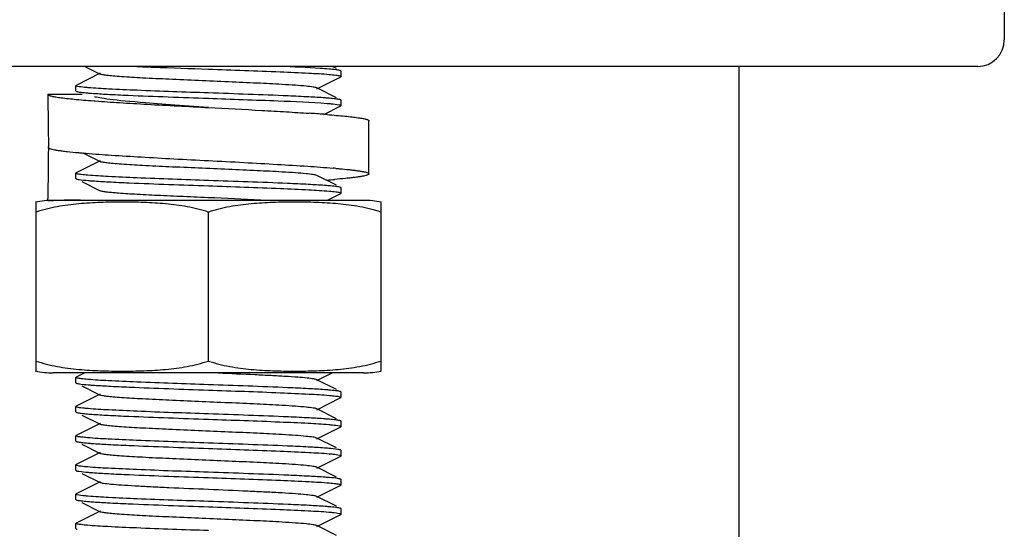
# Model space of a CAD drawing. Units: millimetres. Extents: x 14461 to 18719, y 9121 to 15012.
# Drawn here: x 15376 to 15413, y 13410 to 13429 of the extents above; entities that cross this region are included whole.
import ezdxf

# ---------------------------------------------------------------- set-up
doc = ezdxf.new("R2010")
doc.units = ezdxf.units.MM

msp = doc.modelspace()

# ---------------------------------------------------------------- linework, layer by layer
at = {"color": 7, "linetype": 'Continuous'}
for p, q in [((15412.691, 13432.536), (15412.691, 13428.536)), ((15411.691, 13427.536), (15353.691, 13427.536)), ((15378.606, 13427.276), (15377.703, 13426.823)), ((15378.028, 13427.536), (15378.606, 13427.246)), ((15387.514, 13427.456), (15387.354, 13427.536)), ((15387.691, 13427.361), (15387.678, 13427.373)), ((15387.691, 13427.161), (15387.691, 13427.361)), ((15402.691, 13134.036), (15402.691, 13427.536)), ((15386.776, 13426.696), (15387.678, 13427.149)), ((15387.691, 13427.161), (15387.678, 13427.149)), ((15376.641, 13426.486), (15377.928, 13426.486)), ((15377.691, 13426.811), (15377.703, 13426.823)), ((15377.691, 13426.611), (15377.691, 13426.811)), ((15377.691, 13426.611), (15377.703, 13426.599)), ((15387.514, 13426.356), (15386.776, 13426.726)), ((15378.369, 13426.239), (15378.426, 13426.235)), ((15381.253, 13426.089), (15380.767, 13426.125)), ((15381.773, 13426.051), (15381.253, 13426.089)), ((15387.691, 13426.261), (15387.678, 13426.273)), ((15387.691, 13426.061), (15387.691, 13426.261)), ((15382.691, 13425.986), (15381.773, 13426.051)), ((15387.044, 13425.73), (15387.678, 13426.049)), ((15387.691, 13426.061), (15387.678, 13426.049)), ((15388.741, 13423.486), (15388.741, 13425.486)), ((15376.66, 13424.459), (15376.661, 13424.513)), ((15376.662, 13424.513), (15376.663, 13424.459)), ((15377.954, 13424.273), (15378.606, 13423.946)), ((15378.606, 13423.976), (15377.703, 13423.523)), ((15377.691, 13423.511), (15377.703, 13423.523)), ((15377.691, 13423.311), (15377.691, 13423.511)), ((15377.691, 13423.311), (15377.703, 13423.299)), ((15377.913, 13423.194), (15378.606, 13422.846)), ((15387.514, 13423.056), (15386.776, 13423.426)), ((15387.151, 13423.25), (15387.13, 13423.249)), ((15387.154, 13422.486), (15387.678, 13422.749)), ((15387.691, 13422.961), (15387.678, 13422.973)), ((15387.691, 13422.761), (15387.678, 13422.749)), ((15387.691, 13422.761), (15387.691, 13422.961)), ((15376.191, 13416.43), (15376.191, 13422.422)), ((15376.641, 13422.486), (15376.641, 13422.561)), ((15377.858, 13422.501), (15376.641, 13422.486)), ((15376.641, 13422.486), (15376.841, 13422.486)), ((15388.541, 13422.486), (15376.841, 13422.486)), ((15389.191, 13422.422), (15389.191, 13416.43)), ((15382.691, 13416.43), (15382.691, 13422.042)), ((15376.191, 13416.05), (15376.191, 13416.43)), ((15389.191, 13416.43), (15389.191, 13416.05)), ((15388.541, 13415.986), (15376.841, 13415.986)), ((15377.691, 13415.811), (15377.703, 13415.823)), ((15377.691, 13415.611), (15377.691, 13415.811)), ((15378.028, 13415.986), (15377.703, 13415.823)), ((15383.065, 13415.97), (15382.691, 13415.986)), ((15386.776, 13415.696), (15387.354, 13415.986)), ((15387.514, 13415.356), (15386.776, 13415.726)), ((15377.691, 13415.611), (15377.703, 13415.599)), ((15377.913, 13415.494), (15378.606, 13415.146)), ((15378.606, 13415.176), (15377.703, 13414.723)), ((15386.776, 13414.596), (15387.678, 13415.049)), ((15387.691, 13415.261), (15387.678, 13415.273)), ((15387.691, 13415.061), (15387.678, 13415.049)), ((15387.691, 13415.061), (15387.691, 13415.261)), ((15377.691, 13414.711), (15377.703, 13414.723)), ((15377.691, 13414.511), (15377.691, 13414.711)), ((15387.514, 13414.256), (15386.776, 13414.626)), ((15377.691, 13414.511), (15377.703, 13414.499)), ((15377.913, 13414.394), (15378.606, 13414.046)), ((15378.606, 13414.076), (15377.703, 13413.623)), ((15386.776, 13413.496), (15387.678, 13413.949)), ((15387.691, 13414.161), (15387.678, 13414.173)), ((15387.691, 13413.961), (15387.678, 13413.949)), ((15387.691, 13413.961), (15387.691, 13414.161)), ((15377.691, 13413.611), (15377.703, 13413.623)), ((15377.691, 13413.411), (15377.691, 13413.611)), ((15387.514, 13413.156), (15386.776, 13413.526)), ((15377.691, 13413.411), (15377.703, 13413.399)), ((15377.913, 13413.294), (15378.606, 13412.946)), ((15378.606, 13412.976), (15377.703, 13412.523)), ((15386.776, 13412.396), (15387.678, 13412.849)), ((15387.691, 13413.061), (15387.678, 13413.073)), ((15387.691, 13412.861), (15387.678, 13412.849)), ((15387.691, 13412.861), (15387.691, 13413.061)), ((15377.691, 13412.511), (15377.703, 13412.523)), ((15377.691, 13412.311), (15377.691, 13412.511)), ((15387.514, 13412.056), (15386.776, 13412.426)), ((15377.691, 13412.311), (15377.703, 13412.299)), ((15377.913, 13412.194), (15378.606, 13411.846)), ((15378.606, 13411.876), (15377.703, 13411.423)), ((15386.776, 13411.296), (15387.678, 13411.749)), ((15387.691, 13411.961), (15387.678, 13411.973)), ((15387.691, 13411.761), (15387.678, 13411.749)), ((15387.691, 13411.761), (15387.691, 13411.961)), ((15377.691, 13411.411), (15377.703, 13411.423)), ((15377.691, 13411.211), (15377.691, 13411.411)), ((15387.514, 13410.956), (15386.776, 13411.326)), ((15377.691, 13411.211), (15377.703, 13411.199)), ((15377.913, 13411.094), (15378.606, 13410.746)), ((15387.691, 13410.861), (15387.678, 13410.873)), ((15378.606, 13410.776), (15377.703, 13410.323)), ((15386.776, 13410.196), (15387.678, 13410.649)), ((15387.691, 13410.661), (15387.678, 13410.649)), ((15387.691, 13410.661), (15387.691, 13410.861)), ((15377.691, 13410.311), (15377.703, 13410.323)), ((15377.691, 13410.111), (15377.691, 13410.311)), ((15387.514, 13409.856), (15386.776, 13410.226)), ((15377.691, 13410.111), (15377.703, 13410.099))]:
    msp.add_line(p, q, dxfattribs=at)
at = {"color": 40, "linetype": 'Continuous'}
msp.add_line((15388.541, 13415.986), (15376.841, 13415.986), dxfattribs=at)
at = {"color": 7, "linetype": 'Continuous'}
msp.add_lwpolyline([(15380.767, 13426.125), (15380.32, 13426.161), (15380.113, 13426.178), (15379.916, 13426.196), (15379.73, 13426.212), (15379.556, 13426.229), (15379.394, 13426.245), (15379.244, 13426.261), (15379.105, 13426.277), (15378.979, 13426.292), (15378.865, 13426.307), (15378.762, 13426.321), (15378.672, 13426.335), (15378.594, 13426.349), (15378.528, 13426.361), (15378.475, 13426.372), (15378.435, 13426.382), (15378.408, 13426.389), (15378.405, 13426.39)], dxfattribs=at)
for centre, radius, start, end in [((15411.691, 13428.536), 1, 270, 0), ((15469.563, 13426.484), 92.922, 179.99903, 181.2154), ((15381.661, 13354.163), 71.77, 85.69597, 86.14898), ((15383.169, 13374.553), 51.324, 85.5365, 85.6671), ((15469.584, 13422.562), 92.944, 178.83062, 180.00087), ((15380.624, 13455.908), 31.749, 264.888, 265.1703), ((15381.157, 13462.173), 38.036, 265.1648, 265.3675), ((15384.443, 13388.396), 35.43, 85.0578, 85.226), ((15384.06, 13463.117), 39.986, 274.4326, 274.8685), ((15376.841, 13419.175), 3.311, 90, 101.5906), ((15388.541, 13419.175), 3.311, 78.4094, 90), ((15376.841, 13419.297), 3.311, 258.4088, 270), ((15388.541, 13419.297), 3.311, 270, 281.5912)]:
    msp.add_arc(centre, radius, start, end, dxfattribs=at)
for points, knots in [([(15386.776, 13426.726), (15386.734, 13426.747), (15386.595, 13426.764), (15386.33, 13426.798), (15385.936, 13426.827), (15385.322, 13426.866), (15384.479, 13426.908), (15383.428, 13426.955), (15382.32, 13427.002), (15381.241, 13427.048), (15380.273, 13427.095), (15379.572, 13427.135), (15379.122, 13427.17), (15378.883, 13427.193), (15378.719, 13427.217), (15378.633, 13427.232), (15378.606, 13427.246)], [0, 0, 0, 0, 0.01692, 0.050166, 0.09879, 0.161156, 0.275705, 0.407511, 0.546436, 0.681783, 0.80314, 0.90119, 0.939053, 0.968442, 0.988848, 1, 1, 1, 1]), ([(15379.988, 13427.536), (15380.196, 13427.527), (15381.097, 13427.492), (15381.998, 13427.46), (15382.691, 13427.436)], [0, 0, 0, 0, 0.231592, 1, 1, 1, 1]), ([(15382.691, 13427.436), (15383.593, 13427.404), (15384.855, 13427.361), (15386.372, 13427.293), (15386.987, 13427.257), (15387.243, 13427.236)], [0, 0, 0, 0, 0.594542, 0.830992, 1, 1, 1, 1]), ([(15387.243, 13427.436), (15387.129, 13427.445), (15386.513, 13427.488), (15385.897, 13427.515), (15385.394, 13427.536)], [0, 0, 0, 0, 0.185237, 1, 1, 1, 1]), ([(15387.642, 13427.385), (15387.592, 13427.398), (15387.459, 13427.415), (15387.326, 13427.429), (15387.243, 13427.436)], [0, 0, 0, 0, 0.37911, 1, 1, 1, 1]), ([(15387.243, 13427.236), (15387.327, 13427.228), (15387.461, 13427.215), (15387.595, 13427.197), (15387.644, 13427.185)], [0, 0, 0, 0, 0.623017, 1, 1, 1, 1]), ([(15387.678, 13427.373), (15387.676, 13427.374), (15387.664, 13427.379), (15387.652, 13427.383), (15387.642, 13427.385)], [0, 0, 0, 0, 0.194284, 1, 1, 1, 1]), ([(15387.644, 13427.185), (15387.656, 13427.182), (15387.671, 13427.178), (15387.691, 13427.166), (15387.691, 13427.161)], [0, 0, 0, 0, 0.689456, 1, 1, 1, 1]), ([(15376.641, 13426.486), (15376.641, 13426.48), (15376.646, 13426.471), (15376.657, 13426.462), (15376.676, 13426.451), (15376.708, 13426.438), (15376.758, 13426.423), (15376.822, 13426.407), (15376.899, 13426.392), (15376.99, 13426.377), (15377.137, 13426.355), (15377.353, 13426.329), (15377.65, 13426.299), (15377.994, 13426.268), (15378.239, 13426.249), (15378.369, 13426.239)], [0, 0, 0, 0, 0.009637, 0.016311, 0.024607, 0.04654, 0.07596, 0.113009, 0.157702, 0.209992, 0.269792, 0.411428, 0.581406, 0.778197, 1, 1, 1, 1]), ([(15377.748, 13426.784), (15377.734, 13426.788), (15377.716, 13426.792), (15377.691, 13426.804), (15377.691, 13426.811)], [0, 0, 0, 0, 0.696346, 1, 1, 1, 1]), ([(15377.703, 13426.599), (15377.711, 13426.595), (15377.723, 13426.591), (15377.735, 13426.587), (15377.739, 13426.586)], [0, 0, 0, 0, 0.693642, 1, 1, 1, 1]), ([(15377.739, 13426.586), (15377.788, 13426.574), (15377.918, 13426.557), (15378.049, 13426.544), (15378.13, 13426.537)], [0, 0, 0, 0, 0.379556, 1, 1, 1, 1]), ([(15378.158, 13426.735), (15378.112, 13426.738), (15377.975, 13426.751), (15377.837, 13426.764), (15377.748, 13426.784)], [0, 0, 0, 0, 0.336135, 1, 1, 1, 1]), ([(15378.13, 13426.537), (15378.182, 13426.533), (15378.432, 13426.513), (15378.682, 13426.498), (15378.881, 13426.488)], [0, 0, 0, 0, 0.207709, 1, 1, 1, 1]), ([(15382.691, 13426.536), (15381.795, 13426.567), (15380.541, 13426.61), (15379.03, 13426.678), (15378.415, 13426.713), (15378.158, 13426.735)], [0, 0, 0, 0, 0.592735, 0.82946, 1, 1, 1, 1]), ([(15378.881, 13426.488), (15379.142, 13426.473), (15380.412, 13426.414), (15381.682, 13426.371), (15382.691, 13426.336)], [0, 0, 0, 0, 0.206108, 1, 1, 1, 1]), ([(15386.479, 13426.385), (15386.218, 13426.399), (15384.955, 13426.458), (15383.692, 13426.501), (15382.691, 13426.536)], [0, 0, 0, 0, 0.206851, 1, 1, 1, 1]), ([(15378.426, 13426.235), (15378.731, 13426.212), (15379.384, 13426.169), (15380.805, 13426.085), (15381.922, 13426.027), (15382.691, 13425.986)], [0, 0, 0, 0, 0.214734, 0.459298, 1, 1, 1, 1]), ([(15382.691, 13426.336), (15383.566, 13426.305), (15385.057, 13426.251), (15386.548, 13426.19), (15387.161, 13426.142)], [0, 0, 0, 0, 0.587472, 1, 1, 1, 1]), ([(15387.243, 13426.336), (15387.19, 13426.34), (15386.936, 13426.36), (15386.681, 13426.375), (15386.479, 13426.385)], [0, 0, 0, 0, 0.207754, 1, 1, 1, 1]), ([(15387.161, 13426.142), (15387.212, 13426.138), (15387.365, 13426.125), (15387.518, 13426.111), (15387.618, 13426.091)], [0, 0, 0, 0, 0.332347, 1, 1, 1, 1]), ([(15387.644, 13426.285), (15387.595, 13426.297), (15387.461, 13426.315), (15387.327, 13426.328), (15387.243, 13426.336)], [0, 0, 0, 0, 0.376983, 1, 1, 1, 1]), ([(15382.691, 13425.986), (15383.36, 13425.951), (15384.341, 13425.9), (15385.604, 13425.827), (15386.198, 13425.79), (15386.481, 13425.771)], [0, 0, 0, 0, 0.529984, 0.776044, 1, 1, 1, 1]), ([(15387.163, 13425.721), (15387.282, 13425.712), (15387.507, 13425.694), (15387.821, 13425.665), (15388.092, 13425.636), (15388.289, 13425.611), (15388.424, 13425.59), (15388.506, 13425.576), (15388.576, 13425.561), (15388.634, 13425.547), (15388.679, 13425.533), (15388.709, 13425.52), (15388.726, 13425.509), (15388.736, 13425.5), (15388.741, 13425.492), (15388.741, 13425.486)], [0, 0, 0, 0, 0.222356, 0.419236, 0.589007, 0.730296, 0.789913, 0.842033, 0.886585, 0.923536, 0.952918, 0.974895, 0.983256, 0.990031, 1, 1, 1, 1]), ([(15387.642, 13426.085), (15387.655, 13426.082), (15387.67, 13426.078), (15387.691, 13426.067), (15387.691, 13426.061)], [0, 0, 0, 0, 0.688889, 1, 1, 1, 1]), ([(15376.663, 13424.459), (15376.669, 13424.455), (15376.685, 13424.447), (15376.727, 13424.431), (15376.796, 13424.413), (15376.9, 13424.392), (15377.03, 13424.371), (15377.186, 13424.349), (15377.444, 13424.319), (15377.65, 13424.299), (15377.795, 13424.286)], [0, 0, 0, 0, 0.020529, 0.046552, 0.115611, 0.207626, 0.32246, 0.459728, 0.61888, 1, 1, 1, 1]), ([(15378.085, 13424.261), (15378.401, 13424.236), (15379.091, 13424.187), (15380.193, 13424.12), (15381.412, 13424.053), (15382.258, 13424.009), (15382.691, 13423.986)], [0, 0, 0, 0, 0.206297, 0.449446, 0.718174, 1, 1, 1, 1]), ([(15386.776, 13423.426), (15386.734, 13423.447), (15386.595, 13423.464), (15386.33, 13423.498), (15385.936, 13423.527), (15385.322, 13423.566), (15384.479, 13423.608), (15383.428, 13423.655), (15382.32, 13423.702), (15381.241, 13423.748), (15380.273, 13423.795), (15379.572, 13423.835), (15379.122, 13423.87), (15378.883, 13423.893), (15378.719, 13423.917), (15378.633, 13423.932), (15378.606, 13423.946)], [0, 0, 0, 0, 0.016904, 0.050156, 0.098784, 0.161141, 0.2757, 0.407509, 0.54643, 0.681778, 0.803145, 0.901205, 0.939046, 0.968455, 0.988853, 1, 1, 1, 1]), ([(15382.691, 13423.986), (15383.136, 13423.963), (15384.004, 13423.917), (15385.252, 13423.848), (15386.374, 13423.78), (15387.073, 13423.73), (15387.391, 13423.703)], [0, 0, 0, 0, 0.283836, 0.553724, 0.79641, 1, 1, 1, 1]), ([(15377.742, 13423.486), (15377.729, 13423.489), (15377.713, 13423.493), (15377.691, 13423.505), (15377.691, 13423.511)], [0, 0, 0, 0, 0.692935, 1, 1, 1, 1]), ([(15387.495, 13423.694), (15387.541, 13423.69), (15387.711, 13423.675), (15387.881, 13423.659), (15388.005, 13423.645)], [0, 0, 0, 0, 0.272007, 1, 1, 1, 1]), ([(15388.005, 13423.645), (15388.062, 13423.639), (15388.168, 13423.626), (15388.316, 13423.607), (15388.426, 13423.59), (15388.503, 13423.576), (15388.565, 13423.564), (15388.628, 13423.549), (15388.682, 13423.532), (15388.713, 13423.517), (15388.731, 13423.506), (15388.741, 13423.494), (15388.741, 13423.486)], [0, 0, 0, 0, 0.223655, 0.419678, 0.587397, 0.660478, 0.726306, 0.836103, 0.916884, 0.946689, 0.969849, 1, 1, 1, 1]), ([(15377.703, 13423.299), (15377.706, 13423.297), (15377.72, 13423.291), (15377.735, 13423.287), (15377.747, 13423.285)], [0, 0, 0, 0, 0.188451, 1, 1, 1, 1]), ([(15378.146, 13423.436), (15378.062, 13423.443), (15377.927, 13423.456), (15377.793, 13423.473), (15377.742, 13423.486)], [0, 0, 0, 0, 0.61922, 1, 1, 1, 1]), ([(15377.747, 13423.285), (15377.769, 13423.279), (15377.904, 13423.256), (15378.04, 13423.244), (15378.154, 13423.235)], [0, 0, 0, 0, 0.162796, 1, 1, 1, 1]), ([(15382.691, 13423.236), (15381.791, 13423.267), (15380.532, 13423.31), (15379.017, 13423.378), (15378.402, 13423.414), (15378.146, 13423.436)], [0, 0, 0, 0, 0.593843, 0.83039, 1, 1, 1, 1]), ([(15378.154, 13423.235), (15378.207, 13423.231), (15378.463, 13423.211), (15378.719, 13423.196), (15378.922, 13423.185)], [0, 0, 0, 0, 0.208597, 1, 1, 1, 1]), ([(15378.922, 13423.185), (15379.182, 13423.172), (15380.438, 13423.113), (15381.695, 13423.071), (15382.691, 13423.036)], [0, 0, 0, 0, 0.20746, 1, 1, 1, 1]), ([(15386.455, 13423.087), (15386.195, 13423.101), (15384.94, 13423.159), (15383.685, 13423.201), (15382.691, 13423.236)], [0, 0, 0, 0, 0.207606, 1, 1, 1, 1]), ([(15387.973, 13423.324), (15387.933, 13423.32), (15387.76, 13423.302), (15387.587, 13423.286), (15387.454, 13423.275)], [0, 0, 0, 0, 0.228156, 1, 1, 1, 1]), ([(15388.741, 13423.486), (15388.741, 13423.479), (15388.73, 13423.466), (15388.712, 13423.455), (15388.679, 13423.44), (15388.623, 13423.423), (15388.557, 13423.407), (15388.492, 13423.395), (15388.412, 13423.381), (15388.297, 13423.363), (15388.142, 13423.343), (15388.032, 13423.331), (15387.973, 13423.324)], [0, 0, 0, 0, 0.029734, 0.052789, 0.082538, 0.163312, 0.273191, 0.339082, 0.412234, 0.580105, 0.776264, 1, 1, 1, 1]), ([(15384.909, 13422.486), (15384.248, 13422.519), (15383.237, 13422.563), (15381.895, 13422.62), (15380.921, 13422.663), (15380.064, 13422.706), (15379.449, 13422.744), (15379.057, 13422.776), (15378.849, 13422.797), (15378.706, 13422.819), (15378.63, 13422.834), (15378.606, 13422.846)], [0, 0, 0, 0, 0.314278, 0.480456, 0.638163, 0.777066, 0.888066, 0.930733, 0.963922, 0.987088, 1, 1, 1, 1]), ([(15382.691, 13423.036), (15383.595, 13423.004), (15384.859, 13422.961), (15386.378, 13422.893), (15386.993, 13422.857), (15387.248, 13422.835)], [0, 0, 0, 0, 0.595022, 0.831393, 1, 1, 1, 1]), ([(15387.227, 13423.037), (15387.173, 13423.041), (15386.916, 13423.061), (15386.659, 13423.076), (15386.455, 13423.087)], [0, 0, 0, 0, 0.208544, 1, 1, 1, 1]), ([(15387.64, 13422.986), (15387.589, 13422.998), (15387.451, 13423.016), (15387.313, 13423.03), (15387.227, 13423.037)], [0, 0, 0, 0, 0.37874, 1, 1, 1, 1]), ([(15387.248, 13422.835), (15387.33, 13422.828), (15387.461, 13422.815), (15387.593, 13422.798), (15387.641, 13422.786)], [0, 0, 0, 0, 0.619982, 1, 1, 1, 1]), ([(15387.678, 13422.973), (15387.676, 13422.974), (15387.664, 13422.98), (15387.651, 13422.983), (15387.64, 13422.986)], [0, 0, 0, 0, 0.193237, 1, 1, 1, 1]), ([(15387.641, 13422.786), (15387.654, 13422.782), (15387.67, 13422.778), (15387.691, 13422.767), (15387.691, 13422.761)], [0, 0, 0, 0, 0.691124, 1, 1, 1, 1]), ([(15382.691, 13422.042), (15382.43, 13422.129), (15381.895, 13422.26), (15381.079, 13422.365), (15380.26, 13422.413), (15379.441, 13422.426), (15378.621, 13422.413), (15377.803, 13422.365), (15376.987, 13422.26), (15376.452, 13422.129), (15376.191, 13422.042)], [0, 0, 0, 0, 0.125613, 0.250569, 0.375313, 0.5, 0.624687, 0.74943, 0.874385, 1, 1, 1, 1]), ([(15389.191, 13422.042), (15388.93, 13422.129), (15388.395, 13422.26), (15387.579, 13422.365), (15386.76, 13422.413), (15385.941, 13422.426), (15385.121, 13422.413), (15384.303, 13422.365), (15383.487, 13422.26), (15382.952, 13422.129), (15382.691, 13422.042)], [0, 0, 0, 0, 0.125615, 0.25057, 0.375313, 0.5, 0.624687, 0.74943, 0.874386, 1, 1, 1, 1]), ([(15376.191, 13416.43), (15376.452, 13416.343), (15376.987, 13416.211), (15377.803, 13416.107), (15378.621, 13416.059), (15379.441, 13416.046), (15380.26, 13416.059), (15381.079, 13416.107), (15381.895, 13416.211), (15382.43, 13416.343), (15382.691, 13416.43)], [0, 0, 0, 0, 0.125615, 0.25057, 0.375313, 0.5, 0.624687, 0.749431, 0.874386, 1, 1, 1, 1]), ([(15382.691, 13416.43), (15382.952, 13416.343), (15383.487, 13416.211), (15384.303, 13416.107), (15385.121, 13416.059), (15385.941, 13416.046), (15386.76, 13416.059), (15387.579, 13416.107), (15388.395, 13416.211), (15388.93, 13416.343), (15389.191, 13416.43)], [0, 0, 0, 0, 0.125613, 0.250569, 0.375313, 0.5, 0.624687, 0.74943, 0.874385, 1, 1, 1, 1]), ([(15377.742, 13415.786), (15377.729, 13415.789), (15377.713, 13415.793), (15377.691, 13415.805), (15377.691, 13415.811)], [0, 0, 0, 0, 0.692876, 1, 1, 1, 1]), ([(15378.146, 13415.736), (15378.062, 13415.743), (15377.927, 13415.756), (15377.792, 13415.774), (15377.742, 13415.786)], [0, 0, 0, 0, 0.619242, 1, 1, 1, 1]), ([(15382.691, 13415.536), (15381.791, 13415.567), (15380.532, 13415.61), (15379.017, 13415.678), (15378.402, 13415.714), (15378.146, 13415.736)], [0, 0, 0, 0, 0.593876, 0.830419, 1, 1, 1, 1]), ([(15386.776, 13415.726), (15386.738, 13415.745), (15386.613, 13415.762), (15386.375, 13415.793), (15386.022, 13415.82), (15385.57, 13415.851), (15385.03, 13415.88), (15384.186, 13415.922), (15383.523, 13415.95), (15383.065, 13415.97)], [0, 0, 0, 0, 0.03389, 0.099532, 0.195311, 0.31838, 0.465102, 0.631007, 1, 1, 1, 1]), ([(15377.703, 13415.599), (15377.706, 13415.597), (15377.72, 13415.591), (15377.735, 13415.587), (15377.747, 13415.585)], [0, 0, 0, 0, 0.188433, 1, 1, 1, 1]), ([(15377.747, 13415.585), (15377.769, 13415.579), (15377.904, 13415.556), (15378.04, 13415.544), (15378.154, 13415.535)], [0, 0, 0, 0, 0.162785, 1, 1, 1, 1]), ([(15378.154, 13415.535), (15378.207, 13415.531), (15378.463, 13415.511), (15378.72, 13415.496), (15378.922, 13415.485)], [0, 0, 0, 0, 0.20861, 1, 1, 1, 1]), ([(15378.922, 13415.485), (15379.183, 13415.471), (15380.439, 13415.413), (15381.695, 13415.371), (15382.691, 13415.336)], [0, 0, 0, 0, 0.20748, 1, 1, 1, 1]), ([(15386.456, 13415.387), (15386.196, 13415.4), (15384.941, 13415.459), (15383.685, 13415.501), (15382.691, 13415.536)], [0, 0, 0, 0, 0.20758, 1, 1, 1, 1]), ([(15382.691, 13415.336), (15383.596, 13415.304), (15384.86, 13415.261), (15386.38, 13415.193), (15386.994, 13415.157), (15387.25, 13415.135)], [0, 0, 0, 0, 0.595182, 0.831527, 1, 1, 1, 1]), ([(15387.228, 13415.337), (15387.174, 13415.341), (15386.917, 13415.361), (15386.66, 13415.376), (15386.456, 13415.387)], [0, 0, 0, 0, 0.208506, 1, 1, 1, 1]), ([(15387.641, 13415.286), (15387.59, 13415.298), (15387.451, 13415.316), (15387.313, 13415.33), (15387.228, 13415.337)], [0, 0, 0, 0, 0.378661, 1, 1, 1, 1]), ([(15386.776, 13414.626), (15386.734, 13414.647), (15386.595, 13414.664), (15386.33, 13414.698), (15385.936, 13414.727), (15385.322, 13414.766), (15384.479, 13414.808), (15383.428, 13414.855), (15382.32, 13414.902), (15381.241, 13414.948), (15380.273, 13414.995), (15379.572, 13415.035), (15379.122, 13415.07), (15378.883, 13415.093), (15378.719, 13415.117), (15378.633, 13415.132), (15378.606, 13415.146)], [0, 0, 0, 0, 0.0169, 0.050157, 0.098781, 0.161141, 0.275701, 0.407509, 0.54643, 0.68178, 0.803149, 0.901207, 0.939049, 0.968455, 0.988858, 1, 1, 1, 1]), ([(15387.25, 13415.135), (15387.331, 13415.128), (15387.462, 13415.115), (15387.593, 13415.098), (15387.642, 13415.085)], [0, 0, 0, 0, 0.62024, 1, 1, 1, 1]), ([(15387.678, 13415.273), (15387.676, 13415.274), (15387.664, 13415.28), (15387.651, 13415.283), (15387.641, 13415.286)], [0, 0, 0, 0, 0.193368, 1, 1, 1, 1]), ([(15387.642, 13415.085), (15387.654, 13415.082), (15387.67, 13415.078), (15387.691, 13415.067), (15387.691, 13415.061)], [0, 0, 0, 0, 0.690693, 1, 1, 1, 1]), ([(15377.747, 13414.685), (15377.733, 13414.688), (15377.715, 13414.692), (15377.691, 13414.704), (15377.691, 13414.711)], [0, 0, 0, 0, 0.695992, 1, 1, 1, 1]), ([(15378.154, 13414.635), (15378.108, 13414.639), (15377.972, 13414.652), (15377.836, 13414.664), (15377.747, 13414.685)], [0, 0, 0, 0, 0.336331, 1, 1, 1, 1]), ([(15382.691, 13414.436), (15381.793, 13414.467), (15380.538, 13414.51), (15379.026, 13414.578), (15378.411, 13414.614), (15378.154, 13414.635)], [0, 0, 0, 0, 0.593111, 0.829774, 1, 1, 1, 1]), ([(15377.737, 13414.487), (15377.786, 13414.474), (15377.92, 13414.457), (15378.054, 13414.443), (15378.137, 13414.436)], [0, 0, 0, 0, 0.376924, 1, 1, 1, 1]), ([(15378.137, 13414.436), (15378.19, 13414.432), (15378.445, 13414.412), (15378.699, 13414.397), (15378.901, 13414.386)], [0, 0, 0, 0, 0.207729, 1, 1, 1, 1]), ([(15378.901, 13414.386), (15379.162, 13414.372), (15380.425, 13414.314), (15381.689, 13414.271), (15382.691, 13414.236)], [0, 0, 0, 0, 0.206805, 1, 1, 1, 1]), ([(15386.499, 13414.284), (15386.237, 13414.298), (15384.968, 13414.358), (15383.699, 13414.401), (15382.691, 13414.436)], [0, 0, 0, 0, 0.206171, 1, 1, 1, 1]), ([(15382.691, 13414.236), (15383.587, 13414.205), (15384.841, 13414.162), (15386.352, 13414.094), (15386.967, 13414.059), (15387.224, 13414.037)], [0, 0, 0, 0, 0.592773, 0.829491, 1, 1, 1, 1]), ([(15387.25, 13414.235), (15387.198, 13414.239), (15386.948, 13414.259), (15386.697, 13414.274), (15386.499, 13414.284)], [0, 0, 0, 0, 0.207769, 1, 1, 1, 1]), ([(15387.642, 13414.185), (15387.593, 13414.198), (15387.462, 13414.215), (15387.331, 13414.228), (15387.25, 13414.235)], [0, 0, 0, 0, 0.37976, 1, 1, 1, 1]), ([(15386.776, 13413.526), (15386.734, 13413.547), (15386.595, 13413.564), (15386.33, 13413.598), (15385.936, 13413.627), (15385.322, 13413.666), (15384.479, 13413.708), (15383.428, 13413.755), (15382.32, 13413.802), (15381.241, 13413.848), (15380.273, 13413.895), (15379.571, 13413.935), (15379.122, 13413.97), (15378.883, 13413.993), (15378.719, 13414.017), (15378.633, 13414.032), (15378.606, 13414.046)], [0, 0, 0, 0, 0.016894, 0.05016, 0.098775, 0.161146, 0.275703, 0.407509, 0.546431, 0.681785, 0.803154, 0.901208, 0.939056, 0.968453, 0.988867, 1, 1, 1, 1]), ([(15387.224, 13414.037), (15387.27, 13414.033), (15387.407, 13414.02), (15387.544, 13414.008), (15387.633, 13413.987)], [0, 0, 0, 0, 0.336215, 1, 1, 1, 1]), ([(15387.633, 13413.987), (15387.648, 13413.984), (15387.666, 13413.98), (15387.69, 13413.968), (15387.691, 13413.961)], [0, 0, 0, 0, 0.696255, 1, 1, 1, 1]), ([(15387.678, 13414.173), (15387.676, 13414.174), (15387.664, 13414.179), (15387.652, 13414.183), (15387.642, 13414.185)], [0, 0, 0, 0, 0.194361, 1, 1, 1, 1]), ([(15377.737, 13413.587), (15377.725, 13413.59), (15377.71, 13413.594), (15377.691, 13413.605), (15377.691, 13413.611)], [0, 0, 0, 0, 0.689287, 1, 1, 1, 1]), ([(15378.137, 13413.536), (15378.054, 13413.543), (15377.92, 13413.557), (15377.786, 13413.574), (15377.737, 13413.587)], [0, 0, 0, 0, 0.623076, 1, 1, 1, 1]), ([(15382.691, 13413.336), (15381.788, 13413.368), (15380.526, 13413.411), (15379.008, 13413.479), (15378.393, 13413.515), (15378.137, 13413.536)], [0, 0, 0, 0, 0.59461, 0.831051, 1, 1, 1, 1]), ([(15377.703, 13413.399), (15377.705, 13413.398), (15377.717, 13413.392), (15377.73, 13413.389), (15377.74, 13413.386)], [0, 0, 0, 0, 0.194228, 1, 1, 1, 1]), ([(15377.74, 13413.386), (15377.789, 13413.374), (15377.923, 13413.356), (15378.056, 13413.343), (15378.139, 13413.336)], [0, 0, 0, 0, 0.379149, 1, 1, 1, 1]), ([(15378.139, 13413.336), (15378.192, 13413.332), (15378.445, 13413.312), (15378.699, 13413.297), (15378.901, 13413.287)], [0, 0, 0, 0, 0.207906, 1, 1, 1, 1]), ([(15378.901, 13413.287), (15379.162, 13413.273), (15380.425, 13413.214), (15381.688, 13413.171), (15382.691, 13413.136)], [0, 0, 0, 0, 0.206743, 1, 1, 1, 1]), ([(15386.455, 13413.187), (15386.195, 13413.201), (15384.94, 13413.259), (15383.685, 13413.301), (15382.691, 13413.336)], [0, 0, 0, 0, 0.207597, 1, 1, 1, 1]), ([(15382.691, 13413.136), (15383.592, 13413.104), (15384.853, 13413.061), (15386.369, 13412.993), (15386.984, 13412.957), (15387.24, 13412.936)], [0, 0, 0, 0, 0.594328, 0.830787, 1, 1, 1, 1]), ([(15387.224, 13413.137), (15387.17, 13413.142), (15386.914, 13413.161), (15386.658, 13413.176), (15386.455, 13413.187)], [0, 0, 0, 0, 0.208843, 1, 1, 1, 1]), ([(15387.633, 13413.087), (15387.611, 13413.093), (15387.476, 13413.116), (15387.338, 13413.128), (15387.224, 13413.137)], [0, 0, 0, 0, 0.16288, 1, 1, 1, 1]), ([(15386.776, 13412.426), (15386.734, 13412.446), (15386.595, 13412.464), (15386.33, 13412.498), (15385.936, 13412.527), (15385.322, 13412.566), (15384.479, 13412.608), (15383.428, 13412.655), (15382.32, 13412.702), (15381.241, 13412.748), (15380.273, 13412.795), (15379.571, 13412.835), (15379.122, 13412.87), (15378.883, 13412.893), (15378.719, 13412.917), (15378.633, 13412.932), (15378.606, 13412.946)], [0, 0, 0, 0, 0.016894, 0.050159, 0.098772, 0.16115, 0.275704, 0.40751, 0.546434, 0.681788, 0.803154, 0.901203, 0.939062, 0.968448, 0.988869, 1, 1, 1, 1]), ([(15387.24, 13412.936), (15387.285, 13412.932), (15387.417, 13412.919), (15387.551, 13412.907), (15387.637, 13412.887)], [0, 0, 0, 0, 0.337105, 1, 1, 1, 1]), ([(15387.678, 13413.073), (15387.676, 13413.074), (15387.661, 13413.081), (15387.646, 13413.085), (15387.633, 13413.087)], [0, 0, 0, 0, 0.18799, 1, 1, 1, 1]), ([(15387.637, 13412.887), (15387.65, 13412.883), (15387.668, 13412.879), (15387.691, 13412.867), (15387.691, 13412.861)], [0, 0, 0, 0, 0.694785, 1, 1, 1, 1]), ([(15377.74, 13412.486), (15377.727, 13412.49), (15377.711, 13412.493), (15377.691, 13412.505), (15377.691, 13412.511)], [0, 0, 0, 0, 0.69089, 1, 1, 1, 1]), ([(15378.139, 13412.436), (15378.056, 13412.443), (15377.923, 13412.456), (15377.789, 13412.474), (15377.74, 13412.486)], [0, 0, 0, 0, 0.620851, 1, 1, 1, 1]), ([(15382.691, 13412.236), (15381.788, 13412.268), (15380.527, 13412.311), (15379.01, 13412.379), (15378.395, 13412.415), (15378.139, 13412.436)], [0, 0, 0, 0, 0.594515, 0.830934, 1, 1, 1, 1]), ([(15377.703, 13412.299), (15377.706, 13412.297), (15377.72, 13412.291), (15377.736, 13412.287), (15377.748, 13412.284)], [0, 0, 0, 0, 0.187929, 1, 1, 1, 1]), ([(15377.748, 13412.284), (15377.77, 13412.279), (15377.905, 13412.256), (15378.042, 13412.244), (15378.157, 13412.235)], [0, 0, 0, 0, 0.162983, 1, 1, 1, 1]), ([(15378.157, 13412.235), (15378.21, 13412.23), (15378.466, 13412.211), (15378.722, 13412.196), (15378.925, 13412.185)], [0, 0, 0, 0, 0.208805, 1, 1, 1, 1]), ([(15378.925, 13412.185), (15379.185, 13412.171), (15380.44, 13412.113), (15381.696, 13412.071), (15382.691, 13412.036)], [0, 0, 0, 0, 0.207571, 1, 1, 1, 1]), ([(15386.501, 13412.084), (15386.239, 13412.098), (15384.97, 13412.158), (15383.699, 13412.201), (15382.691, 13412.236)], [0, 0, 0, 0, 0.206074, 1, 1, 1, 1]), ([(15382.691, 13412.036), (15383.594, 13412.004), (15384.857, 13411.961), (15386.375, 13411.893), (15386.99, 13411.857), (15387.246, 13411.835)], [0, 0, 0, 0, 0.594757, 0.831173, 1, 1, 1, 1]), ([(15387.24, 13412.036), (15387.189, 13412.04), (15386.942, 13412.059), (15386.696, 13412.074), (15386.501, 13412.084)], [0, 0, 0, 0, 0.208768, 1, 1, 1, 1]), ([(15387.637, 13411.987), (15387.616, 13411.992), (15387.484, 13412.015), (15387.351, 13412.026), (15387.24, 13412.036)], [0, 0, 0, 0, 0.162034, 1, 1, 1, 1]), ([(15387.678, 13411.973), (15387.676, 13411.974), (15387.662, 13411.98), (15387.648, 13411.984), (15387.637, 13411.987)], [0, 0, 0, 0, 0.190394, 1, 1, 1, 1]), ([(15386.776, 13411.326), (15386.734, 13411.346), (15386.595, 13411.364), (15386.33, 13411.398), (15385.936, 13411.427), (15385.432, 13411.459), (15384.834, 13411.49), (15383.909, 13411.534), (15382.691, 13411.586), (15381.472, 13411.638), (15380.548, 13411.682), (15379.949, 13411.713), (15379.446, 13411.745), (15379.051, 13411.774), (15378.786, 13411.808), (15378.647, 13411.825), (15378.606, 13411.846)], [0, 0, 0, 0, 0.016908, 0.050167, 0.098782, 0.161159, 0.235134, 0.318213, 0.500006, 0.6818, 0.764864, 0.838858, 0.901213, 0.949845, 0.983092, 1, 1, 1, 1]), ([(15387.246, 13411.835), (15387.329, 13411.828), (15387.462, 13411.815), (15387.596, 13411.797), (15387.645, 13411.785)], [0, 0, 0, 0, 0.623303, 1, 1, 1, 1]), ([(15387.645, 13411.785), (15387.656, 13411.782), (15387.672, 13411.778), (15387.691, 13411.766), (15387.691, 13411.761)], [0, 0, 0, 0, 0.688893, 1, 1, 1, 1]), ([(15377.748, 13411.384), (15377.734, 13411.388), (15377.715, 13411.392), (15377.691, 13411.404), (15377.691, 13411.411)], [0, 0, 0, 0, 0.696256, 1, 1, 1, 1]), ([(15378.157, 13411.335), (15378.111, 13411.339), (15377.974, 13411.351), (15377.837, 13411.364), (15377.748, 13411.384)], [0, 0, 0, 0, 0.336117, 1, 1, 1, 1]), ([(15382.691, 13411.136), (15381.794, 13411.167), (15380.54, 13411.21), (15379.029, 13411.278), (15378.414, 13411.313), (15378.157, 13411.335)], [0, 0, 0, 0, 0.592835, 0.829543, 1, 1, 1, 1]), ([(15377.703, 13411.199), (15377.705, 13411.198), (15377.717, 13411.192), (15377.73, 13411.189), (15377.74, 13411.186)], [0, 0, 0, 0, 0.193892, 1, 1, 1, 1]), ([(15377.74, 13411.186), (15377.789, 13411.174), (15377.92, 13411.157), (15378.052, 13411.144), (15378.134, 13411.137)], [0, 0, 0, 0, 0.380068, 1, 1, 1, 1]), ([(15378.134, 13411.137), (15378.186, 13411.132), (15378.436, 13411.113), (15378.687, 13411.098), (15378.886, 13411.087)], [0, 0, 0, 0, 0.207858, 1, 1, 1, 1]), ([(15378.886, 13411.087), (15379.147, 13411.073), (15380.415, 13411.014), (15381.684, 13410.971), (15382.691, 13410.936)], [0, 0, 0, 0, 0.206292, 1, 1, 1, 1]), ([(15386.482, 13410.985), (15386.221, 13410.999), (15384.958, 13411.058), (15383.693, 13411.101), (15382.691, 13411.136)], [0, 0, 0, 0, 0.206732, 1, 1, 1, 1]), ([(15382.691, 13410.936), (15383.588, 13410.905), (15384.844, 13410.862), (15386.356, 13410.794), (15386.971, 13410.758), (15387.228, 13410.737)], [0, 0, 0, 0, 0.593137, 0.829797, 1, 1, 1, 1]), ([(15387.246, 13410.935), (15387.193, 13410.94), (15386.939, 13410.96), (15386.684, 13410.974), (15386.482, 13410.985)], [0, 0, 0, 0, 0.20765, 1, 1, 1, 1]), ([(15387.645, 13410.885), (15387.596, 13410.897), (15387.462, 13410.915), (15387.329, 13410.928), (15387.246, 13410.935)], [0, 0, 0, 0, 0.376697, 1, 1, 1, 1]), ([(15386.776, 13410.226), (15386.734, 13410.247), (15386.595, 13410.264), (15386.33, 13410.298), (15385.936, 13410.327), (15385.322, 13410.366), (15384.479, 13410.408), (15383.428, 13410.455), (15382.32, 13410.502), (15381.241, 13410.548), (15380.273, 13410.595), (15379.572, 13410.635), (15379.122, 13410.67), (15378.883, 13410.693), (15378.719, 13410.717), (15378.633, 13410.732), (15378.606, 13410.746)], [0, 0, 0, 0, 0.016919, 0.050166, 0.098789, 0.161156, 0.275705, 0.407511, 0.546436, 0.681783, 0.803141, 0.90119, 0.939054, 0.968442, 0.98885, 1, 1, 1, 1]), ([(15387.228, 13410.737), (15387.273, 13410.733), (15387.409, 13410.72), (15387.546, 13410.708), (15387.634, 13410.687)], [0, 0, 0, 0, 0.336355, 1, 1, 1, 1]), ([(15387.634, 13410.687), (15387.648, 13410.684), (15387.666, 13410.68), (15387.691, 13410.667), (15387.691, 13410.661)], [0, 0, 0, 0, 0.695921, 1, 1, 1, 1]), ([(15377.74, 13410.286), (15377.728, 13410.289), (15377.711, 13410.293), (15377.691, 13410.305), (15377.691, 13410.311)], [0, 0, 0, 0, 0.691225, 1, 1, 1, 1]), ([(15378.134, 13410.237), (15378.052, 13410.244), (15377.92, 13410.257), (15377.789, 13410.274), (15377.74, 13410.286)], [0, 0, 0, 0, 0.619932, 1, 1, 1, 1]), ([(15382.691, 13410.036), (15381.787, 13410.068), (15380.523, 13410.111), (15379.004, 13410.179), (15378.389, 13410.215), (15378.134, 13410.237)], [0, 0, 0, 0, 0.594979, 0.831359, 1, 1, 1, 1]), ([(15377.703, 13410.099), (15377.705, 13410.098), (15377.718, 13410.092), (15377.731, 13410.089), (15377.741, 13410.086)], [0, 0, 0, 0, 0.193048, 1, 1, 1, 1])]:
    msp.add_open_spline(points, degree=3, knots=knots, dxfattribs=at)
for points in [[(15387.618, 13426.091), (15387.626, 13426.089), (15387.635, 13426.087), (15387.642, 13426.085)], [(15387.678, 13426.273), (15387.668, 13426.279), (15387.656, 13426.282), (15387.644, 13426.285)], [(15377.703, 13414.499), (15377.714, 13414.493), (15377.726, 13414.49), (15377.737, 13414.487)], [(15387.678, 13410.873), (15387.668, 13410.879), (15387.656, 13410.882), (15387.645, 13410.885)]]:
    msp.add_open_spline(points, degree=3, dxfattribs=at)

doc.saveas('drawing.dxf')
